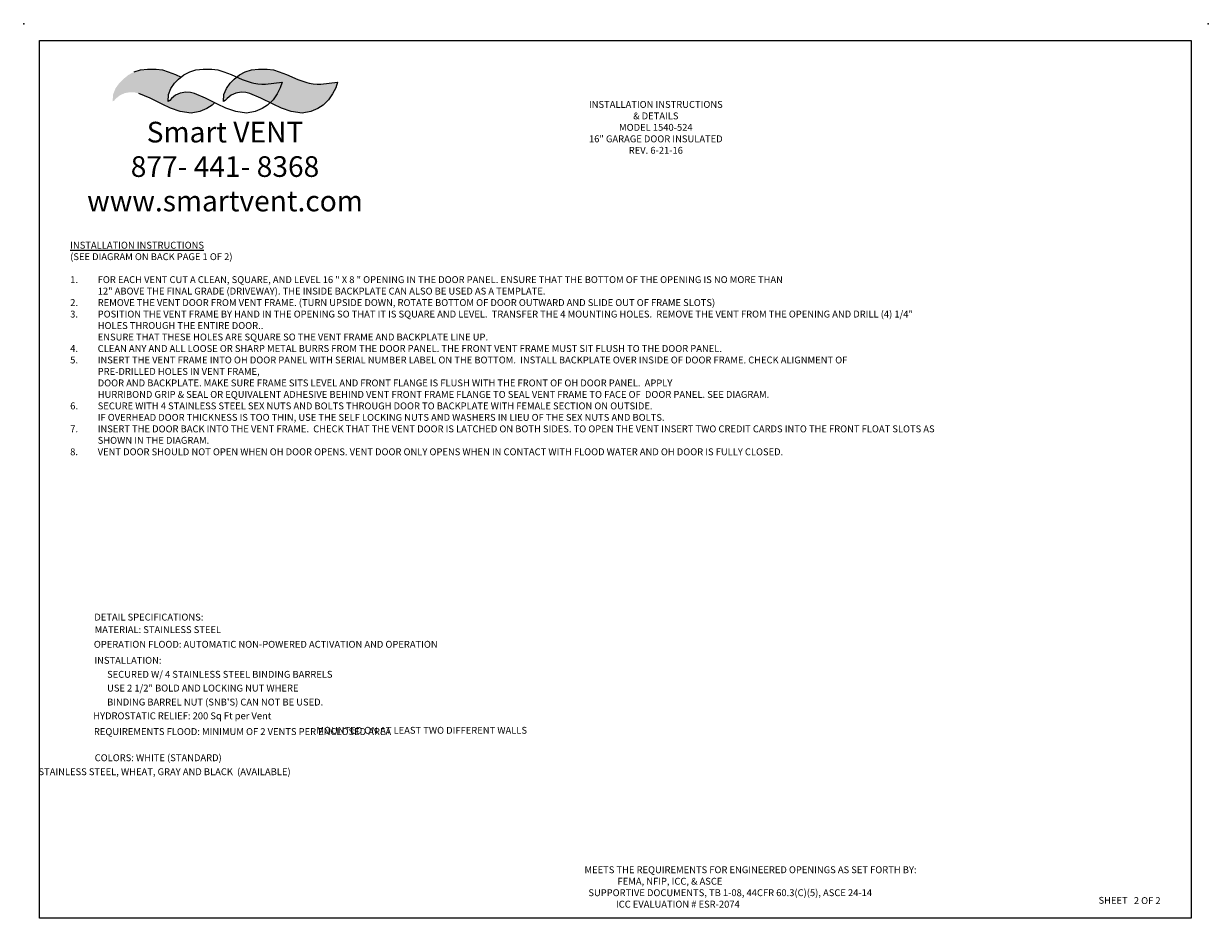
# Model space of a CAD drawing. Units: inches. Extents: x -0.8 to 85.3, y -0.9 to 32.5.
# Drawn here: x 42.3 to 85.3, y 0 to 32.5 of the extents above; entities that cross this region are included whole.
import ezdxf

# ---------------------------------------------------------------- set-up
doc = ezdxf.new("R2010")
doc.units = ezdxf.units.IN
doc.header["$MEASUREMENT"] = 0
doc.layers.add('R-ANNO-TEXT', color=6, linetype='Continuous')
doc.styles.add('SWTSTEXT', font='ROMANS.shx')

msp = doc.modelspace()

# ---------------------------------------------------------------- hatches: boundary and pattern name
at = {"layer": 'R-ANNO-TEXT', "linetype": 'Continuous'}
h = msp.add_hatch(color=256, dxfattribs=at)
h.paths.add_polyline_path([(53.47931, 29.9374), (53.59145, 30.15014), (53.65874, 30.35168), (53.05316, 30.2845), (52.91858, 30.2845), (52.7728, 30.2957), (52.62701, 30.31809), (52.53729, 30.34049), (52.21207, 30.45246), (51.80835, 30.6316), (51.5392, 30.73238), (51.32613, 30.79956), (51.10184, 30.83315), (50.78783, 30.83315), (50.5299, 30.81075), (50.30561, 30.73238), (50.09253, 30.62041), (49.99637, 30.54134), (50.19668, 30.45246), (50.5219, 30.34049), (50.61162, 30.31809), (50.7574, 30.2957), (50.90319, 30.2845), (51.03777, 30.2845), (51.64335, 30.35168), (51.57606, 30.15014), (51.46392, 29.9374), (51.31813, 29.71347), (51.20926, 29.61081), (51.31491, 29.55671), (51.6177, 29.41115), (51.97657, 29.28799), (52.36907, 29.232), (52.68308, 29.28799), (52.94101, 29.39996), (53.13166, 29.52312), (53.33352, 29.71347)])
h.paths.add_polyline_path([(51.64335, 30.35168), (51.03777, 30.2845), (50.90319, 30.2845), (50.7574, 30.2957), (50.61162, 30.31809), (50.5219, 30.34049), (50.19668, 30.45246), (49.99637, 30.54134), (49.90189, 30.46365), (49.7561, 30.31809), (49.62152, 30.12775), (49.53181, 29.90381), (49.52059, 29.65748), (49.57667, 29.69107), (49.64395, 29.76945), (49.78974, 29.88142), (49.95796, 29.9598), (50.15982, 29.99339), (50.32804, 29.98219), (50.47383, 29.9486), (50.87755, 29.78065), (51.20926, 29.61081), (51.31813, 29.71347), (51.46392, 29.9374), (51.57606, 30.15014)])
h.paths.add_polyline_path([(49.10088, 29.52312), (49.19387, 29.61081), (48.86216, 29.78065), (48.45843, 29.9486), (48.31265, 29.98219), (48.14443, 29.99339), (47.94257, 29.9598), (47.77435, 29.88142), (47.62856, 29.76945), (47.56127, 29.69107), (47.5052, 29.65748), (47.51642, 29.90381), (47.60613, 30.12775), (47.74071, 30.31809), (47.8865, 30.46365), (47.98098, 30.54134), (47.77757, 30.6316), (47.50842, 30.73238), (47.29534, 30.79956), (47.07105, 30.83315), (46.75705, 30.83315), (46.49912, 30.81075), (46.27483, 30.73238), (46.06175, 30.62041), (45.8711, 30.46365), (45.72532, 30.31809), (45.59074, 30.12775), (45.50103, 29.90381), (45.48981, 29.65748), (45.54588, 29.69107), (45.61317, 29.76945), (45.75896, 29.88142), (45.92718, 29.9598), (46.12904, 29.99339), (46.29725, 29.98219), (46.44304, 29.9486), (46.84676, 29.78065), (47.28413, 29.55671), (47.58692, 29.41115), (47.94578, 29.28799), (48.33829, 29.232), (48.6523, 29.28799), (48.91023, 29.39996)])

# ---------------------------------------------------------------- linework, layer by layer
for p in [(42.25676, 32.47966), (85.29167, 32.47966)]:
    msp.add_point(p)
for p, q in [((46.27483, 30.73238), (46.49912, 30.81075)), ((46.49912, 30.81075), (46.75705, 30.83315)), ((46.75705, 30.83315), (47.07105, 30.83315)), ((47.07105, 30.83315), (47.29534, 30.79956)), ((47.29534, 30.79956), (47.50842, 30.73238)), ((47.50842, 30.73238), (47.77757, 30.6316)), ((47.77757, 30.6316), (47.98098, 30.54134)), ((47.8865, 30.46365), (48.07714, 30.62041)), ((48.07714, 30.62041), (48.29022, 30.73238)), ((48.29022, 30.73238), (48.51451, 30.81075)), ((48.51451, 30.81075), (48.77244, 30.83315)), ((48.77244, 30.83315), (49.08645, 30.83315)), ((49.08645, 30.83315), (49.31073, 30.79956)), ((49.31073, 30.79956), (49.52381, 30.73238)), ((49.52381, 30.73238), (49.79296, 30.6316)), ((49.79296, 30.6316), (50.19668, 30.45246)), ((49.90189, 30.46365), (50.09253, 30.62041)), ((50.09253, 30.62041), (50.30561, 30.73238)), ((50.30561, 30.73238), (50.5299, 30.81075)), ((50.5299, 30.81075), (50.78783, 30.83315)), ((50.78783, 30.83315), (51.10184, 30.83315)), ((51.10184, 30.83315), (51.32613, 30.79956)), ((51.32613, 30.79956), (51.5392, 30.73238)), ((51.5392, 30.73238), (51.80835, 30.6316)), ((51.80835, 30.6316), (52.21207, 30.45246)), ((47.51642, 29.90381), (47.60613, 30.12775)), ((47.60613, 30.12775), (47.74071, 30.31809)), ((47.74071, 30.31809), (47.8865, 30.46365)), ((49.53181, 29.90381), (49.62152, 30.12775)), ((49.62152, 30.12775), (49.7561, 30.31809)), ((49.7561, 30.31809), (49.90189, 30.46365)), ((50.19668, 30.45246), (50.5219, 30.34049)), ((50.5219, 30.34049), (50.61162, 30.31809)), ((50.61162, 30.31809), (50.7574, 30.2957)), ((50.7574, 30.2957), (50.90319, 30.2845)), ((50.90319, 30.2845), (51.03777, 30.2845)), ((51.03777, 30.2845), (51.64335, 30.35168)), ((51.57606, 30.15014), (51.46392, 29.9374)), ((51.64335, 30.35168), (51.57606, 30.15014)), ((52.21207, 30.45246), (52.53729, 30.34049)), ((52.53729, 30.34049), (52.62701, 30.31809)), ((52.62701, 30.31809), (52.7728, 30.2957)), ((52.7728, 30.2957), (52.91858, 30.2845)), ((52.91858, 30.2845), (53.05316, 30.2845)), ((53.05316, 30.2845), (53.65874, 30.35168)), ((53.59145, 30.15014), (53.47931, 29.9374)), ((53.65874, 30.35168), (53.59145, 30.15014)), ((46.84676, 29.78065), (46.44304, 29.9486)), ((47.28413, 29.55671), (46.84676, 29.78065)), ((47.5052, 29.65748), (47.51642, 29.90381)), ((47.62856, 29.76945), (47.56127, 29.69107)), ((47.77435, 29.88142), (47.62856, 29.76945)), ((47.94257, 29.9598), (47.77435, 29.88142)), ((48.14443, 29.99339), (47.94257, 29.9598)), ((48.31265, 29.98219), (48.14443, 29.99339)), ((48.45843, 29.9486), (48.31265, 29.98219)), ((48.86216, 29.78065), (48.45843, 29.9486)), ((49.29952, 29.55671), (48.86216, 29.78065)), ((49.52059, 29.65748), (49.53181, 29.90381)), ((49.64395, 29.76945), (49.57667, 29.69107)), ((49.78974, 29.88142), (49.64395, 29.76945)), ((49.95796, 29.9598), (49.78974, 29.88142)), ((50.32804, 29.98219), (50.15982, 29.99339)), ((50.47383, 29.9486), (50.32804, 29.98219)), ((50.87755, 29.78065), (50.47383, 29.9486)), ((51.31491, 29.55671), (50.87755, 29.78065)), ((51.31813, 29.71347), (51.11627, 29.52312)), ((51.46392, 29.9374), (51.31813, 29.71347)), ((53.33352, 29.71347), (53.13166, 29.52312)), ((53.47931, 29.9374), (53.33352, 29.71347)), ((47.58692, 29.41115), (47.28413, 29.55671)), ((47.56127, 29.69107), (47.5052, 29.65748)), ((47.94578, 29.28799), (47.58692, 29.41115)), ((48.33829, 29.232), (47.94578, 29.28799)), ((48.6523, 29.28799), (48.33829, 29.232)), ((48.91023, 29.39996), (48.6523, 29.28799)), ((49.10088, 29.52312), (48.91023, 29.39996)), ((49.19387, 29.61081), (49.10088, 29.52312)), ((49.60231, 29.41115), (49.29952, 29.55671)), ((49.57667, 29.69107), (49.52059, 29.65748)), ((49.96118, 29.28799), (49.60231, 29.41115)), ((50.35368, 29.232), (49.96118, 29.28799)), ((50.66769, 29.28799), (50.35368, 29.232)), ((50.92562, 29.39996), (50.66769, 29.28799)), ((51.11627, 29.52312), (50.92562, 29.39996)), ((51.6177, 29.41115), (51.31491, 29.55671)), ((51.97657, 29.28799), (51.6177, 29.41115)), ((52.36907, 29.232), (51.97657, 29.28799)), ((52.68308, 29.28799), (52.36907, 29.232)), ((52.94101, 29.39996), (52.68308, 29.28799)), ((53.13166, 29.52312), (52.94101, 29.39996))]:
    msp.add_line(p, q, dxfattribs=at)
at = {"layer": 'R-ANNO-TEXT'}
msp.add_line((50.15982, 29.99339), (49.95796, 29.9598), dxfattribs=at)
msp.add_lwpolyline([(42.83702, 31.87521), (84.67403, 31.87521), (84.67403, 0), (42.83702, 0)], close=True, dxfattribs=at)

# ---------------------------------------------------------------- texts
at = {"layer": 'R-ANNO-TEXT', "style": 'SWTSTEXT'}
for s, p in [('DETAIL SPECIFICATIONS:', (44.82305, 10.80936)), ('MATERIAL: STAINLESS STEEL', (44.83257, 10.35606)), ('OPERATION FLOOD: AUTOMATIC NON-POWERED ACTIVATION AND OPERATION', (44.80504, 9.82279)), ('INSTALLATION:', (44.82496, 9.24047)), ('     SECURED W/ 4 STAINLESS STEEL BINDING BARRELS', (44.90356, 8.7329)), ('     USE 2 1/2" BOLD AND LOCKING NUT WHERE', (44.90356, 8.2329)), ("     BINDING BARREL NUT (SNB'S) CAN NOT BE USED.", (44.90356, 7.72533)), ('HYDROSTATIC RELIEF: 200 Sq Ft per Vent', (44.78338, 7.22533)), ('REQUIREMENTS FLOOD: MINIMUM OF 2 VENTS PER ENCLOSED AREA', (44.80684, 6.6535)), ('                                   MOUNTED ON AT LEAST TWO DIFFERENT WALLS', (50.21683, 6.70039)), ('COLORS: WHITE (STANDARD)', (44.83631, 5.70374)), ('                   STAINLESS STEEL, WHEAT, GRAY AND BLACK  (AVAILABLE)', (41.34201, 5.19617)), ('SHEET', (81.30315, 0.5274)), ('2 OF 2', (82.58633, 0.51649))]:
    msp.add_text(s, height=0.25, dxfattribs=at).set_placement(p)
at = {"layer": 'R-ANNO-TEXT', "attachment_point": 2, "style": 'SWTSTEXT'}
for s, insert, char_height, width in [('INSTALLATION INSTRUCTIONS \\P& DETAILS\\PMODEL 1540-524\\P16" GARAGE DOOR INSULATED\\PREV. 6-21-16', (65.22087, 29.67423), 0.25, 35.69), ('Smart VENT\\P877- 441- 8368\\Pwww.smartvent.com', (49.56988, 28.91804), 0.75, 12.5870868)]:
    msp.add_mtext(s, dxfattribs=dict(at, insert=insert, char_height=char_height, width=width))
at = {"layer": 'R-ANNO-TEXT', "char_height": 0.25, "attachment_point": 1, "style": 'SWTSTEXT'}
for s, insert in [('{\\LINSTALLATION INSTRUCTIONS\\P}(SEE DIAGRAM ON BACK PAGE 1 OF 2)\\P\\P1.^IFOR EACH VENT CUT A CLEAN, SQUARE, AND LEVEL 16 " X 8 " OPENING IN THE DOOR PANEL. ENSURE THAT THE BOTTOM OF THE OPENING IS NO MORE THAN \\P   ^I12" ABOVE THE FINAL GRADE (DRIVEWAY). THE INSIDE BACKPLATE CAN ALSO BE USED AS A TEMPLATE.\\P2.^IREMOVE THE VENT DOOR FROM VENT FRAME. (TURN UPSIDE DOWN, ROTATE BOTTOM OF DOOR OUTWARD AND SLIDE OUT OF FRAME SLOTS)\\P3.^IPOSITION THE VENT FRAME BY HAND IN THE OPENING SO THAT IT IS SQUARE AND LEVEL.  TRANSFER THE 4 MOUNTING HOLES.  REMOVE THE VENT FROM THE OPENING AND DRILL (4) 1/4" \\P  ^IHOLES THROUGH THE ENTIRE DOOR..\\P   ^IENSURE THAT THESE HOLES ARE SQUARE SO THE VENT FRAME AND BACKPLATE LINE UP.\\P4. ^ICLEAN ANY AND ALL LOOSE OR SHARP METAL BURRS FROM THE DOOR PANEL. THE FRONT VENT FRAME MUST SIT FLUSH TO THE DOOR PANEL.\\P5. ^IINSERT THE VENT FRAME INTO OH DOOR PANEL WITH SERIAL NUMBER LABEL ON THE BOTTOM.  INSTALL BACKPLATE OVER INSIDE OF DOOR FRAME. CHECK ALIGNMENT OF \\P   ^IPRE-DRILLED HOLES IN VENT FRAME,\\P   ^IDOOR AND BACKPLATE. MAKE SURE FRAME SITS LEVEL AND FRONT FLANGE IS FLUSH WITH THE FRONT OF OH DOOR PANEL.  APPLY \\P  ^IHURRIBOND GRIP & SEAL OR EQUIVALENT ADHESIVE BEHIND VENT FRONT FRAME FLANGE TO SEAL VENT FRAME TO FACE OF  DOOR PANEL. SEE DIAGRAM.\\P6. ^ISECURE WITH 4 STAINLESS STEEL SEX NUTS AND BOLTS THROUGH DOOR TO BACKPLATE WITH FEMALE SECTION ON OUTSIDE. \\P  ^IIF OVERHEAD DOOR THICKNESS IS TOO THIN, USE THE SELF LOCKING NUTS AND WASHERS IN LIEU OF THE SEX NUTS AND BOLTS.\\P7. ^IINSERT THE DOOR BACK INTO THE VENT FRAME.  CHECK THAT THE VENT DOOR IS LATCHED ON BOTH SIDES. TO OPEN THE VENT INSERT TWO CREDIT CARDS INTO THE FRONT FLOAT SLOTS AS \\P   ^ISHOWN IN THE DIAGRAM.\\P8. ^IVENT DOOR SHOULD NOT OPEN WHEN OH DOOR OPENS. VENT DOOR ONLY OPENS WHEN IN CONTACT WITH FLOOD WATER AND OH DOOR IS FULLY CLOSED.', (43.94562, 24.56293)), ('\\pi-7.244;MEETS THE REQUIREMENTS FOR ENGINEERED OPENINGS AS SET FORTH BY:\\P\\pi-2.4405;FEMA, NFIP, ICC, & ASCE\\P\\pi-6.6726;SUPPORTIVE DOCUMENTS, TB 1-08, 44CFR 60.3(C)(5), ASCE 24-14\\P\\pi-2.9702; ICC EVALUATION # ESR-2074                               ', (64.43926, 1.88706))]:
    msp.add_mtext(s, dxfattribs=dict(at, insert=insert))

doc.saveas('drawing.dxf')
